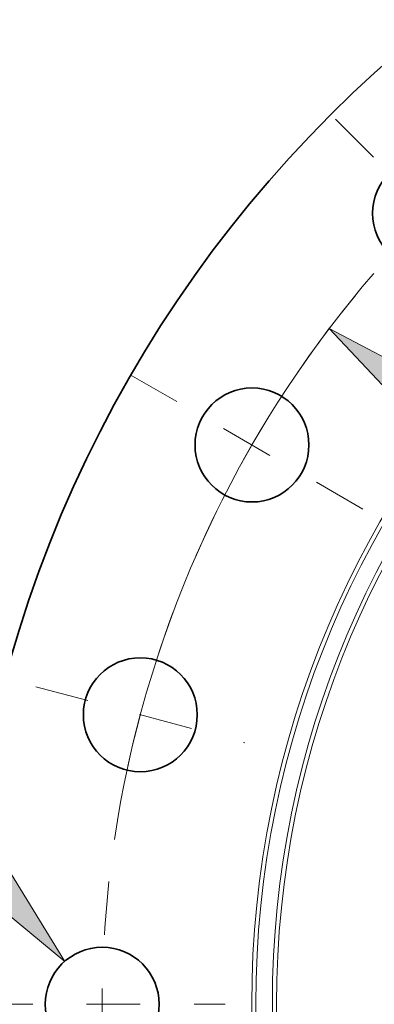
# Model space of a CAD drawing. Extents: x 0 to 10.8, y 0 to 8.2.
# Drawn here: x 1.3 to 2, y 5.4 to 7.2 of the extents above; entities that cross this region are included whole.
import ezdxf
from ezdxf.enums import TextEntityAlignment as Align

# ---------------------------------------------------------------- set-up
doc = ezdxf.new("R2010")
doc.units = 0
doc.header["$MEASUREMENT"] = 0
doc.linetypes.add('DASHDOT', pattern=[18.5, 12, -3, 0.5, -3])
doc.layers.get('0').update_dxf_attribs({"lineweight": 13})
doc.styles.get("Standard").update_dxf_attribs({"font": 'isocp.shx'})

# ---------------------------------------------------------------- blocks, each defined once
blk = doc.blocks.new('BLOCK9')
at = {"color": 7, "lineweight": 13, "ltscale": 0.03937}
for p, q in [((-18.731703, 3.133361), (-20.039395, 3.133361)), ((-17.546545, 1.773944), (-18.731703, 3.133361))]:
    blk.add_line(p, q, dxfattribs=at)
blk.add_lwpolyline([(-17.739817, 1.605448), (-16.535571, 0.614319), (-17.353275, 1.942439)], close=True, dxfattribs=at)
blk.add_solid([(-17.739817, 1.605448), (-16.535571, 0.614319), (-17.739817, 1.605448), (-17.353275, 1.942439)], dxfattribs=at)
for s, p, p2 in [('%%c', (-24.651021, 2.754803), (-23.893906, 2.754803)), ('1.63', (-23.124673, 2.754803), (-21.21, 2.754803)), ('"', (-21.209998, 2.754803), (-20.65478, 2.754803))]:
    blk.add_text(s, height=0.757117, dxfattribs=at).set_placement(p, p2, align=Align.FIT)
blk = doc.blocks.new('BLOCK10')
at = {"color": 7, "lineweight": 13, "ltscale": 0.03937}
blk.add_lwpolyline([(-11.370624, 8.939316), (-12.751595, 9.664205), (-11.680369, 8.530618)], close=True, dxfattribs=at)
blk.add_arc((0, 0), 16, 140.673183, 171.520271, dxfattribs=at)
blk.add_solid([(-11.370624, 8.939316), (-12.751595, 9.664205), (-11.370624, 8.939316), (-11.680369, 8.530618)], dxfattribs=at)
blk = doc.blocks.new('BLOCK11')
at = {"color": 7, "linetype": 'DASHDOT', "lineweight": 13, "ltscale": 0.03937}
blk.add_line((-17.762291, 0), (-14.237708, 0), dxfattribs=at)
blk.add_arc((0, 0), 16, 173.689252, 186.310748, dxfattribs=at)
blk = doc.blocks.new('BLOCK12')
at = {"color": 7, "linetype": 'DASHDOT', "lineweight": 13, "ltscale": 0.03937}
blk.add_line((-16.951181, 4.542055), (-13.958446, 3.740154), dxfattribs=at)
blk.add_arc((0, 0), 16, 159.452501, 170.547501, dxfattribs=at)
blk = doc.blocks.new('BLOCK13')
at = {"color": 7, "linetype": 'DASHDOT', "lineweight": 13, "ltscale": 0.03937}
blk.add_line((-15.597943, 9.005477), (-12.114869, 6.994523), dxfattribs=at)
blk.add_arc((0, 0), 16, 142.798806, 157.201202, dxfattribs=at)
blk = doc.blocks.new('BLOCK14')
at = {"color": 7, "linetype": 'DASHDOT', "lineweight": 13, "ltscale": 0.03937}
blk.add_line((-12.660311, 12.660311), (-9.967106, 9.967106), dxfattribs=at)
blk.add_arc((0, 0), 16, 128.180425, 141.819575, dxfattribs=at)

msp = doc.modelspace()

# ---------------------------------------------------------------- linework, layer by layer
at = {"color": 7, "lineweight": 35, "ltscale": 0.03937}
for centre, radius in [((3.5369, 5.3575), 2.34), ((2.0661, 6.8283), 0.106), ((1.7356, 6.3975), 0.106), ((1.5278, 5.8958), 0.106), ((1.4569, 5.3575), 0.106)]:
    msp.add_circle(centre, radius, dxfattribs=at)
at = {"color": 7, "lineweight": 13, "ltscale": 0.03937}
for radius in [1.8018, 1.7942, 1.7634, 1.7557]:
    msp.add_circle((3.5369, 5.3575), radius, dxfattribs=at)

# ---------------------------------------------------------------- block references
at = {"lineweight": 0, "xscale": 0.13, "yscale": 0.13, "zscale": 0.13}
for name in ['BLOCK14', 'BLOCK10', 'BLOCK13', 'BLOCK12', 'BLOCK9', 'BLOCK11']:
    msp.add_blockref(name, (3.5369, 5.3575), dxfattribs=at)

doc.saveas('drawing.dxf')
